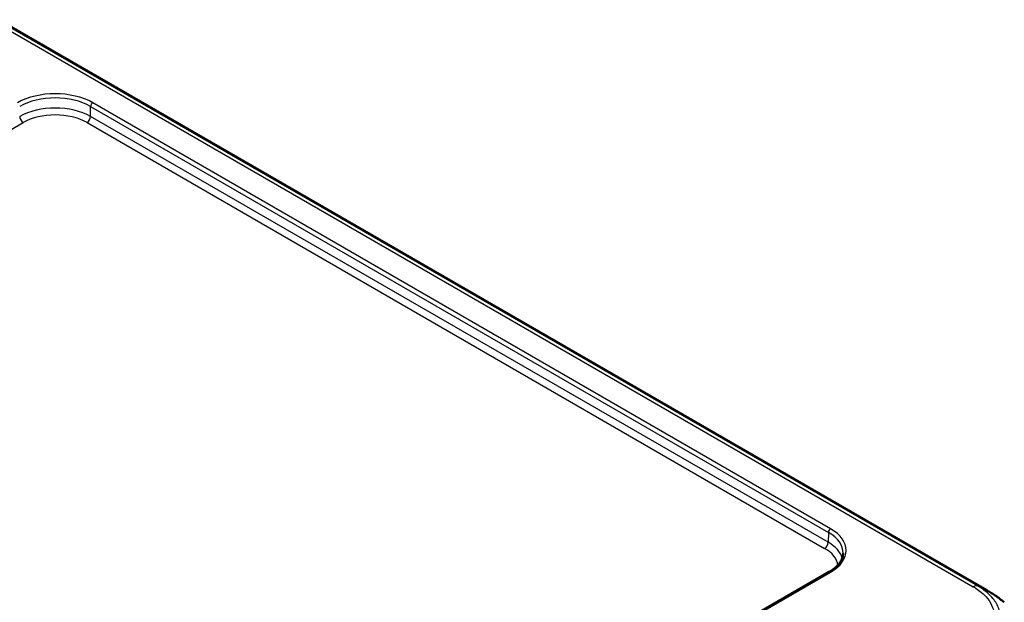
# Model space of a CAD drawing. Units: millimetres. Extents: x 1 to 840, y 1 to 593.
# Drawn here: x 108 to 207, y 111 to 169 of the extents above; entities that cross this region are included whole.
import ezdxf

# ---------------------------------------------------------------- set-up
doc = ezdxf.new("R2010")
doc.units = ezdxf.units.MM
doc.layers.add('Sichtbar (ISO)', color=7, linetype='Continuous', lineweight=50)
doc.layers.add('Sichtbar schmal (ISO)', color=1, linetype='Continuous', lineweight=25)

msp = doc.modelspace()

# ---------------------------------------------------------------- linework, layer by layer
at = {"layer": 'Sichtbar (ISO)'}
for p, q in [((106.91536061, 169.04536065), (204.84109891, 112.50790929)), ((189.14947984, 114.31578297), (144.5585816, 88.57121587))]:
    msp.add_line(p, q, dxfattribs=at)
for points, knots in [([(189.14947984, 114.31578297), (189.32982209, 114.41990362), (189.49493669, 114.53127761), (189.79082607, 114.76467878), (189.92158242, 114.88669205), (190.14633918, 115.13701202), (190.24032893, 115.26528033), (190.39114315, 115.52398749), (190.44800282, 115.65437614), (190.52594708, 115.91487952), (190.54711483, 116.04501254), (190.55104596, 116.17504018)], [-0.78524587015, -0.78524587015, -0.78524587015, -0.78524587015, -0.63168629179, -0.63168629179, -0.47812671344, -0.47812671344, -0.32456713508, -0.32456713508, -0.17100755673, -0.17100755673, -0.01744797837, -0.01744797837, -0.01744797837, -0.01744797837]), ([(204.83994848, 112.50855071), (204.85709111, 112.49865157), (204.87662009, 112.48737702), (204.91738532, 112.46377715), (204.93893133, 112.45127016), (204.99099363, 112.42090616), (205.02189427, 112.40276569), (205.11474043, 112.34780172), (205.17634512, 112.31070329), (205.39929255, 112.17379844), (205.55808154, 112.07108027), (206.02566393, 111.7523592), (206.32831012, 111.52502488), (206.62036048, 111.28728574)], [0, 0, 0, 0, 0.00743545194, 0.00743545194, 0.01493823392, 0.01493823392, 0.02561911614, 0.02561911614, 0.04734836746, 0.04734836746, 0.10523179369, 0.10523179369, 0.21889807062, 0.21889807062, 0.21889807062, 0.21889807062])]:
    msp.add_open_spline(points, degree=3, knots=knots, dxfattribs=at)
at = {"layer": 'Sichtbar schmal (ISO)'}
for p, q in [((105.70286039, 169.32003744), (203.52160486, 112.84435899)), ((203.96540714, 112.92010811), (106.14831509, 169.39483253)), ((189.29947984, 118.62769712), (115.71720357, 161.11044413)), ((115.50510385, 160.74731427), (189.08738012, 118.26456726)), ((115.50510385, 159.73881712), (115.50510385, 160.74731427)), ((64.22768118, 133.40633497), (108.78861254, 159.13360069)), ((115.15160431, 159.13360069), (188.70391369, 116.66815507)), ((189.05741324, 117.2733715), (115.50510385, 159.73881712)), ((189.08738012, 118.26456726), (189.05741324, 117.2733715)), ((144.7085816, 88.55635723), (189.29947984, 114.30092433))]:
    msp.add_line(p, q, dxfattribs=at)
for centre, major_axis, ratio, start_param, end_param in [((111.97010842, 158.94573946), (-5.3, 0), 0.5775261491, 3.9271431102, 5.4976348505), ((111.97010842, 158.70079048), (5, 0), 0.5787562055, 0.7855504566, 2.3560421969), ((115.71720357, 160.86549515), (-0.15, -0.25980762), 0.5773502692, 3.926990817, 5.4803338513), ((111.97010842, 157.70389218), (-5, 0), 0.575476055, 3.9271431102, 5.4976348505), ((111.97010842, 157.29564389), (4.5, 0), 0.5775261491, 0.7855504566, 2.3560421969), ((108.78861254, 159.54184898), (-0.25, 0.4330127), 0.5773502692, 0.8028514559, 2.3561944902), ((115.15160431, 159.54184898), (0.25, 0.4330127), 0.5773502692, 3.926990817, 5.4803338513), ((189.29947984, 118.38274814), (-0.15, -0.25980762), 0.5773502692, 3.926990817, 5.4803338513), ((185.55010137, 116.21936175), (5.00170318, 0.00906405), 0.5771520901, 6.2646914184, 7.0673852669), ((185.55010137, 116.46431072), (5.30161455, 0), 0.5771744429, 5.497939437, 7.0684311773), ((188.70391369, 117.07640336), (0.25, 0.4330127), 0.5773502692, 3.926990817, 5.4803338513), ((185.52047914, 115.23956585), (5.00121098, -0.01510818), 0.5772060817, 0.163092004, 0.7869895523), ((185.52047914, 114.83131756), (4.50137085, 0), 0.5771744429, 0.060859609, 0.7852458701), ((189.29947984, 114.05597535), (-0.15, 0.25980762), 0.5773502692, 5.4977871438, 6.2831853072), ((203.52449366, 112.02677872), (0.4967288, 0.86790582), 0.5748238451, 0.1035932344, 0.7832244871), ((196.81187388, 99.82307645), (8.34582188, 12.48794994), 0.6150475994, 0.0404887955, 0.1440380796)]:
    msp.add_ellipse(centre, major_axis=major_axis, ratio=ratio, start_param=start_param, end_param=end_param, dxfattribs=at)
for points, knots in [([(203.96436611, 106.57919173), (203.96373078, 106.58109161), (203.96394724, 106.58122202), (203.96416379, 106.58135247), (204.07623189, 106.64886166), (204.21365639, 106.73477752), (204.45438205, 106.89659568), (204.56358356, 106.97697194), (204.88396105, 107.22481053), (205.08560327, 107.39973624), (205.48593761, 107.81645173), (205.67241817, 108.06087964), (206.0099584, 108.63470593), (206.13730147, 108.9693149), (206.27476879, 109.76041808), (206.23136658, 110.22100087), (205.94684535, 111.00614836), (205.75854964, 111.33349846), (205.32739287, 111.87056813), (205.10909655, 112.09156273), (204.68302662, 112.44716805), (204.50304663, 112.58488102), (204.18051737, 112.79610864), (204.06369391, 112.86388714), (203.96694887, 112.91956545), (203.96678618, 112.91965908), (203.96662353, 112.91975269), (203.96627901, 112.91944537)], [-1.1144432421, -1.1144432421, -1.1144432421, -1.1144432421, -1.1143476355, -1.1143476355, -1.1143476355, -1.0648690602, -1.0648690602, -1.0153904848, -1.0153904848, -0.9164333342, -0.9164333342, -0.789379792, -0.789379792, -0.6281279419, -0.6281279419, -0.4111961134, -0.4111961134, -0.2489854138, -0.2489854138, -0.1293754264, -0.1293754264, -0.0427454554, -0.0427454554, 0, 0, 0, 0.0000718832, 0.0000718832, 0.0000718832, 0.0000718832]), ([(203.52449366, 112.8432753), (203.62568462, 112.78536065), (203.72685834, 112.727358), (204.01232493, 112.54067537), (204.1875891, 112.4076295), (204.57803321, 112.08094738), (204.7764198, 111.87923561), (205.17069062, 111.38643557), (205.34271125, 111.08576573), (205.60331625, 110.36425769), (205.6402241, 109.94285382), (205.5169059, 109.21247176), (205.40274176, 108.9030177), (205.09366675, 108.37500918), (204.92179931, 108.15036148), (204.55417865, 107.76608792), (204.37173884, 107.60453273), (204.0735226, 107.37436425), (203.97075053, 107.29926067), (203.75492532, 107.15452631), (203.63875522, 107.0868126), (203.52171405, 107.0197236), (203.52096644, 107.01929507), (203.5202189, 107.01886651), (203.51891256, 107.01876277)], [0, 0, 0, 0, 0.0427454554, 0.0427454554, 0.1293754264, 0.1293754264, 0.2489854138, 0.2489854138, 0.4111961134, 0.4111961134, 0.6281279419, 0.6281279419, 0.789379792, 0.789379792, 0.9164333342, 0.9164333342, 1.0153904848, 1.0153904848, 1.0648690602, 1.0648690602, 1.1143476355, 1.1143476355, 1.1143476355, 1.1146636814, 1.1146636814, 1.1146636814, 1.1146636814])]:
    msp.add_open_spline(points, degree=3, knots=knots, dxfattribs=at)

doc.saveas('drawing.dxf')
